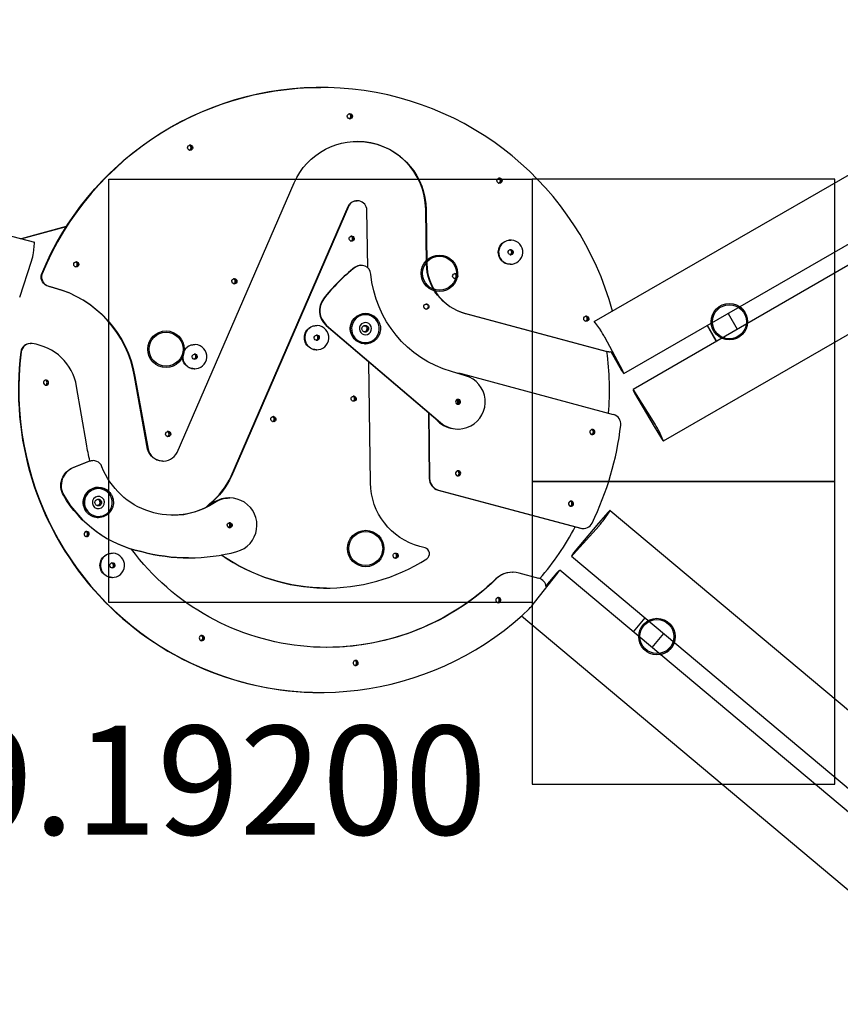
# Model space of a CAD drawing. Extents: x -426 to 444, y -259 to 292.
# Drawn here: x -14 to 121, y -104 to 59 of the extents above; entities that cross this region are included whole.
import ezdxf
from ezdxf.enums import TextEntityAlignment as Align

# ---------------------------------------------------------------- set-up
doc = ezdxf.new("R2010")
doc.units = 0
doc.header["$LTSCALE"] = 5
doc.header["$MEASUREMENT"] = 0
for name, color, linetype in [('Richter-Copyright', 7, 'CONTINUOUS'), ('Richter-Oberirdisch', 7, 'CONTINUOUS'), ('Richter-Unterirdisch', 4, 'CONTINUOUS')]:
    doc.layers.add(name, color=color, linetype=linetype)
doc.styles.add('RICHTER', font='ISOCP')

msp = doc.modelspace()

# ---------------------------------------------------------------- linework, layer by layer
at = {"layer": 'Richter-Oberirdisch'}
for p, q in [((80.57, 8.77), (167.01, 58.68)), ((85.48, 0.17), (171.92, 50.08)), ((-108.28, 47.69), (-11.96, 21.88)), ((35.32, 47.48), (35.39, 47.48)), ((173.42, 47.48), (86.98, -2.43)), ((178.42, 38.93), (91.98, -10.98)), ((11.64, -12.88), (30.97, 31.7)), ((20.55, -16.78), (39.88, 27.8)), ((39.94, 27.8), (20.61, -16.78)), ((41.34, 28.76), (41.4, 28.76)), ((43.12, 17.68), (43, 27.18)), ((52.84, 18.31), (52.72, 27.31)), ((52.78, 27.31), (52.9, 18.31)), ((-14.18, 22.48), (-6.66, 24.5)), ((-6.68, 24.48), (-14.15, 22.47)), ((-12.1, 20.1), (-11.95, 21.74)), ((66.7, 22.25), (66.76, 22.25)), ((-14.39, 12.8), (-12.42, 18.77)), ((42, 18.08), (42.06, 18.08)), ((66.7, 18.25), (66.76, 18.25)), ((-10.79, 16.59), (-10.73, 16.59)), ((-8.75, 14.38), (-9.66, 14.63)), ((-9.6, 14.63), (-8.69, 14.38)), ((42.57, 10.1), (42.74, 10.1)), ((82.56, 3.85), (59.2, 10.12)), ((59.26, 10.12), (82.62, 3.85)), ((102.7, 10.11), (104.2, 7.51)), ((36.28, 8.15), (55.09, -7.92)), ((36.34, 8.15), (55.15, -7.92)), ((81.63, 7.35), (80.67, 8.67)), ((34.65, 8.12), (34.71, 8.12)), ((99.23, 8.11), (100.73, 5.51)), ((99.24, 8.11), (100.74, 5.51)), ((-12.61, 5.15), (-12.55, 5.15)), ((14.48, 4.98), (14.54, 4.98)), ((42.57, 5.1), (42.74, 5.1)), ((85.28, 0.63), (82.33, 6.18)), ((34.65, 4.12), (34.71, 4.12)), ((82.98, 3.79), (83.03, 3.79)), ((83.03, 3.79), (83.04, 3.79)), ((83.28, 3.81), (85.08, 0.7)), ((43.58, -17.9), (43.32, 2.13)), ((14.48, 0.98), (14.54, 0.98)), ((59.31, -0.17), (56.96, 0.51)), ((83.77, -6.61), (58.84, 0.08)), ((85.08, 0.7), (85.39, 0.27)), ((6.75, -12.32), (4.6, -0.3)), ((4.66, -0.3), (6.82, -12.32)), ((-3.36, -11.45), (-4.98, -1.95)), ((87.02, -2.56), (87.24, -3.04)), ((87.24, -3.04), (90.44, -8.58)), ((90.61, -8.16), (87.28, -2.83)), ((53.15, -6.27), (53.29, -17.17)), ((53.21, -6.32), (53.35, -17.17)), ((58, -8.99), (58.06, -8.99)), ((90.44, -8.58), (91.68, -10.57)), ((91.94, -10.85), (91.27, -9.36)), ((-5.57, -15.36), (-2.93, -14.3)), ((-2.87, -14.3), (-5.51, -15.36)), ((-2.34, -14.19), (-2.28, -14.19)), ((9.27, -14.27), (9.33, -14.27)), ((-1.56, -18.63), (-1.39, -18.63)), ((54.77, -19.07), (78.28, -25.37)), ((54.83, -19.07), (78.35, -25.37)), ((20.15, -20.38), (20.21, -20.38)), ((20.21, -20.38), (20.27, -20.38)), ((20.27, -20.38), (20.33, -20.38)), ((82.21, -23.92), (83.13, -22.56)), ((83.19, -22.44), (159.65, -86.6)), ((-1.56, -23.63), (-1.39, -23.63)), ((82.83, -22.79), (81.26, -24.53)), ((81.26, -24.53), (77.14, -29.43)), ((77.15, -29.65), (81.35, -24.98)), ((78.7, -25.42), (78.76, -25.42)), ((52.6, -28.62), (51.72, -28.38)), ((0.88, -29.51), (0.94, -29.51)), ((13.52, -30.28), (13.59, -30.28)), ((76.78, -29.99), (153.25, -94.15)), ((77.14, -29.43), (76.85, -29.87)), ((74.75, -32.38), (74.37, -32.74)), ((151.32, -96.45), (74.86, -32.29)), ((0.88, -33.51), (0.94, -33.51)), ((67.07, -32.65), (67.13, -32.65)), ((71.42, -33.66), (68.16, -32.78)), ((70.71, -37.66), (74.58, -32.71)), ((74.37, -32.74), (72.57, -34.88)), ((36.33, -35.27), (36.39, -35.27)), ((68.64, -39.83), (69.81, -38.69)), ((144.99, -104.07), (68.53, -39.91)), ((88.95, -40.2), (87.02, -42.5)), ((88.95, -40.2), (87.02, -42.5)), ((92.01, -42.77), (90.08, -45.07)), ((35.32, -52.52), (35.38, -52.52))]:
    msp.add_line(p, q, dxfattribs=at)
for centre, radius, start, end in [((102.89, 8.75), 3.01, 355.0704, 54.99), ((90.93, -43.28), 3.02, 280.5616, 341.0868)]:
    msp.add_arc(centre, radius, start, end, dxfattribs=at)
at = {"layer": 'Richter-Oberirdisch', "extrusion": (0, 0, -1)}
for centre, major_axis, start_param, end_param in [((35.32, -2.51), (0, 49.99), -1.178817, 0), ((40.18, 42.72), (0, -0.425), -3.154487, 3.128698), ((39.98, 42.72), (0, -0.425), -1.954028, -0.247377), ((40.12, 42.72), (0, 0.425), -0.039763, 0.261799), ((40.12, 42.72), (0, 0.425), 0.261799, 1.177254), ((41.4, 27.16), (0, 11.4), -1.160965, 1.557902), ((13.78, 37.51), (0, -0.425), -3.154487, 3.128698), ((13.57, 37.51), (0, 0.425), 0.261799, 2.121879), ((13.57, 37.51), (0, 0.425), 0.247007, 0.261799), ((13.72, 37.51), (0, -0.425), -1.014089, -0.027928), ((64.9, 32.06), (0, 0.425), -3.154487, 3.128698), ((64.69, 32.06), (0, 0.425), 0.247007, 0.261799), ((64.85, 32.07), (0, -0.425), -0.729108, 0.134557), ((64.69, 32.06), (0, 0.425), 0.261799, 2.377336), ((41.34, 27.16), (0, 1.6), -1.160965, 0), ((40.47, 22.49), (0, -0.425), -2.879793, 3.403392), ((40.26, 22.49), (0, 0.425), 0.247007, 0.261799), ((40.26, 22.49), (0, 0.425), 0.261799, 2.440948), ((40.41, 22.49), (0, -0.425), -0.678406, 0.03937), ((66.7, 20.25), (0, -2), 0, 3.141593), ((66.76, 20.25), (0, -0.425), -2.879793, 3.403392), ((66.57, 20.25), (0, -0.425), -2.192227, -0.219562), ((66.7, 20.25), (0, 0.425), 0.055918, 0.261799), ((66.7, 20.25), (0, 0.425), 0.261799, 2.755491), ((-5.04, 18.23), (0, -0.425), -3.154487, 3.128698), ((-5.25, 18.23), (0, 0.425), 0.247007, 0.261799), ((-5.25, 18.23), (0, 0.425), 0.261799, 0.615901), ((-5.11, 18.24), (0, -0.425), -2.511995, -0.009436), ((61.42, 18.43), (0, -8.6), 0.261799, 1.557902), ((-9.25, 16.17), (0, -1.6), 0.261799, 1.832596), ((62.13, 18.38), (0, -18.6), 0.282611, 1.47695), ((57.59, 16.3), (0, -0.425), -3.154487, 3.128698), ((57.38, 16.3), (0, -0.425), -1.826213, -0.247377), ((57.53, 16.29), (0, 0.425), -0.077468, 0.261799), ((57.53, 16.29), (0, 0.425), 0.261799, 1.298306), ((21.09, 15.45), (0, -0.425), -3.154487, 3.128698), ((20.88, 15.45), (0, -0.425), -1.600664, -0.247377), ((21.03, 15.45), (0, 0.425), 0.024797, 0.261799), ((21.03, 15.45), (0, 0.425), 0.261799, 1.544558), ((-13.44, -3.39), (0, 18.4), 0.261799, 1.402069), ((52.81, 11.26), (0, -0.425), -2.879793, 3.403392), ((52.81, 11.26), (0, -0.425), 0.070454, 2.865292), ((42.74, 7.6), (0, 2.5), -2.154729, 0.986887), ((42.75, 7.6), (0, -1.01), -4.450589592585541, 1.832595714594045), ((79.25, 9.25), (0, 0.425), -3.154487, 3.128698), ((79.04, 9.25), (0, 0.425), 0.247007, 0.261799), ((79.04, 9.25), (0, 0.425), 0.261799, 2.610873), ((79.19, 9.25), (0, -0.425), -0.517348, -0.04313), ((34.65, 6.12), (0, -2), 0, 3.141593), ((34.71, 6.12), (0, -0.425), -2.879793, 3.403392), ((34.66, 6.11), (0, 0.425), -0.052976, 0.245809), ((42.58, 7.59), (0, 0.51), -0.183859, 2.276845), ((42.58, 7.59), (0, -0.51), -0.864748, 0.101047), ((14.48, 2.98), (0, -2), 0, 3.141593), ((34.55, 6.12), (0, -0.425), -0.616433, -0.205968), ((14.54, 2.98), (0, -0.425), -2.879793, 3.403392), ((14.36, 2.98), (0, -0.425), -2.723346, -1.308997), ((82.98, 5.39), (0, -1.6), 0, 0.261799), ((14.36, 2.98), (0, -0.425), -1.308997, -0.18491), ((14.49, 2.98), (0, -0.425), -0.725499, 0.009496), ((-10.02, -1.31), (0, -0.425), -3.015799673099618, 3.267385634079969), ((-10.09, -1.31), (0, 0.425), 0.060787, 0.261799), ((-10.09, -1.31), (0, 0.425), 0.261799, 2.968441), ((40.81, -3.98), (0, -0.425), -2.879793, 3.403392), ((40.6, -3.98), (0, 0.425), 0.247007, 0.261799), ((40.6, -3.98), (0, 0.425), 0.261799, 0.820986), ((40.74, -3.97), (0, -0.425), -2.302544, 0.025124), ((58.06, -4.49), (0, 0.41), -4.006340531276667, 2.27684477590292), ((57.68, -4.52), (0, -0.425), -2.702898, -0.602099), ((58, -4.47), (0, -0.41), -1.380273, 0.258786), ((57.83, -4.53), (0, 0.425), 0.212925, 0.242302), ((57.88, -4.52), (0, 0.425), 0.131332, 1.17597), ((57.94, -4.47), (0, -0.41), -2.733442, -0.074658), ((27.53, -7.35), (0, -0.425), -2.879793, 3.403392), ((27.32, -7.35), (0, 0.425), 0.247007, 0.261799), ((27.32, -7.35), (0, 0.425), 0.261799, 2.507651), ((27.47, -7.35), (0, -0.425), -0.621747, -0.053258), ((10.14, -9.81), (0, -0.425), -3.154487, 3.128698), ((9.93, -9.81), (0, 0.425), 0.247007, 0.261799), ((9.93, -9.81), (0, 0.425), 0.261799, 0.589621), ((10.07, -9.81), (0, -0.425), -2.531673, 0.002164), ((80.26, -9.47), (0, 0.425), -4.451305723398811, 1.831879583780776), ((80.05, -9.47), (0, -0.425), -0.872427, -0.247377), ((80.19, -9.48), (0, 0.425), -0.009611, 0.261799), ((80.19, -9.48), (0, 0.425), 0.261799, 2.251271), ((36.39, -4.67), (0, 40.4), -1.81034, -1.739524), ((9.27, -11.67), (0, -2.6), 0, 1.316567), ((-2.34, -15.79), (0, 1.6), -0.378918, 0), ((-4.39, -18.33), (0, 3.2), -2.092366, -0.378918), ((10.92, -10.62), (0, -12.6), -0.583771, 1.197809), ((58.07, -16.31), (0, -0.425), -4.451305723398813, 1.831879583780773), ((57.86, -16.31), (0, 0.425), 0.261799, 1.779644), ((57.86, -16.31), (0, 0.425), 0.247007, 0.261799), ((9.31, -11.66), (0, -12.42), -1.14567, -0.675999), ((54.56, -17.76), (0, -11), 0.261799, 1.557902), ((58.01, -16.31), (0, -0.425), -1.366999, -0.038885), ((-1.39, -21.13), (0, 2.5), -2.154729, 0.986887), ((9.76, -10.06), (0, -19.62), 0.210589, 1.043946), ((-1.38, -21.13), (0, -1.01), -4.45058959258554, 1.832595714594047), ((-1.55, -21.11), (0, -0.51), -1.834706, 0.263889), ((-1.55, -21.11), (0, 0.51), 0.008485, 1.306887), ((20.27, -24.88), (0, 4.5), -0.583771, 0), ((76.73, -21.32), (0, -0.425), -4.451305723398888, 1.831879583780698), ((76.53, -21.32), (0, 0.425), 0.247007, 0.261799), ((76.53, -21.32), (0, 0.425), 0.261799, 2.620338), ((19.82, -24.86), (0, 4.5), -0.858252, -0.675756), ((76.68, -21.32), (0, -0.425), -0.502056, -0.003423), ((-3.32, -26.33), (0, -0.425), -3.015799673099618, 3.267385634079968), ((-3.53, -26.33), (0, 0.425), 0.247007, 0.261799), ((-3.53, -26.33), (0, 0.425), 0.261799, 1.05071), ((20.33, -24.88), (0, 0.41), -4.976298, 1.306887), ((19.99, -24.86), (0, -0.425), -2.609444, -2.572246), ((20.13, -24.86), (0, -0.425), -1.641662, -0.176556), ((20.2, -24.86), (0, -0.425), -0.110651, -0.0934), ((20.21, -24.88), (0, 0.41), 0.149736, 2.991857), ((20.27, -24.88), (0, 0.41), 0.074658, 3.066935), ((-3.39, -26.32), (0, -0.425), -2.077807, 0.028207), ((36.39, -4.67), (0, -40.4), -0.766634, 0.929746), ((13.52, 0.12), (0, -30.4), 0, 0.261799), ((0.88, -31.51), (0, -2), 0, 3.141593), ((36.33, -4.67), (0, -30.6), 0, 0.606675), ((47.73, -29.91), (0, -0.425), -2.879793, 3.403392), ((47.52, -29.91), (0, -0.425), -1.435811, -0.247377), ((47.67, -29.91), (0, 0.425), 0.060122, 0.261799), ((47.67, -29.91), (0, 0.425), 0.261799, 1.735234), ((0.94, -31.51), (0, -0.425), -2.879793, 3.403392), ((0.75, -31.53), (0, 0.425), 0.135869, 0.606418), ((0.87, -31.53), (0, 0.425), -0.11062, 0.261799), ((0.87, -31.53), (0, 0.425), 0.261799, 1.975645), ((36.33, -4.67), (0, -40.4), -0.766634, -0.000757), ((64.7, -37.26), (0, 0.425), -3.015799673099619, 3.267385634079967), ((64.5, -37.26), (0, -0.425), -1.68741, -0.247377), ((64.64, -37.27), (0, 0.425), -0.025276, 0.261799), ((64.64, -37.27), (0, 0.425), 0.261799, 1.44593), ((15.72, -43.54), (0, -0.425), -3.015799673099623, 3.267385634079963), ((15.51, -43.54), (0, -0.425), -2.399218, -0.247377), ((15.66, -43.54), (0, 0.425), 0.040817, 0.261799), ((15.66, -43.54), (0, 0.425), 0.261799, 0.755495), ((41.14, -47.65), (0, -0.425), -3.015799673099619, 3.267385634079967), ((40.93, -47.65), (0, 0.425), 0.287597, 2.894216), ((41.09, -47.66), (0, 0.425), 0.001309, 0.261799)]:
    msp.add_ellipse(centre, major_axis=major_axis, ratio=0.998135, start_param=start_param, end_param=end_param, dxfattribs=at)
at = {"layer": 'Richter-Oberirdisch'}
for centre, major_axis, ratio, start_param, end_param in [((35.39, -2.51), (0, 49.99), 0.998135, -1.307521, 1.178817), ((39.91, 42.72), (0, -0.425), 0.998135, 0.322326, 2.819552), ((39.98, 42.72), (0, 0.425), 0.998135, -0.261799, -0.21289), ((39.98, 42.72), (0, -0.425), 0.998135, 0.275354, 2.879793), ((40.12, 42.72), (0, -0.425), 0.998135, 0.072018, 1.948048), ((13.51, 37.51), (0, -0.425), 0.998135, 0.322326, 2.819552), ((13.58, 37.51), (0, -0.425), 0.998135, 0.233059, 2.879793), ((13.72, 37.51), (0, 0.425), 0.998135, -0.261799, -0.072018), ((13.72, 37.51), (0, 0.425), 0.998135, -2.120525, -0.261799), ((41.34, 27.16), (0, 11.4), 0.998135, -1.557902, -0.002683), ((64.63, 32.06), (0, -0.425), 0.998135, 0.322326, 2.819552), ((64.7, 32.07), (0, -0.425), 0.998135, 0.183977, 2.856728), ((64.84, 32.06), (0, 0.425), 0.998135, -0.261799, -0.072018), ((64.84, 32.06), (0, 0.425), 0.998135, -2.377983, -0.261799), ((41.4, 27.16), (0, 1.6), 0.998135, -1.557902, 1.160965), ((40.2, 22.49), (0, -0.425), 0.998135, 0.322326, 2.819552), ((40.27, 22.49), (0, -0.425), 0.998135, 0.210859, 2.874574), ((40.4, 22.49), (0, 0.425), 0.998135, -0.261799, -0.072018), ((40.4, 22.49), (0, 0.425), 0.998135, -2.442279, -0.261799), ((-12.22, 20.92), (0.259, 0.966), 0.097467, -0.523599, 0), ((66.76, 20.25), (0, 2), 0.998135, -0.261799, 6.021386), ((-12.37, 19.28), (0.259, 0.966), 0.097467, -2.094395, -0.523599), ((66.51, 20.25), (0, -0.425), 0.998135, 0.294914, 2.841328), ((66.57, 20.25), (0, 0.425), 0.998135, -0.261799, -0.214571), ((66.57, 20.25), (0, -0.425), 0.998135, 0.22827, 2.879793), ((66.7, 20.25), (0, -0.425), 0.998135, 0.072018, 0.378032), ((-5.31, 18.23), (0, -0.425), 0.998135, 0.322326, 2.819552), ((-5.25, 18.24), (0, -0.425), 0.998135, 0.233005, 2.863777), ((-5.1, 18.23), (0, 0.425), 0.998135, -0.261799, -0.072018), ((-5.1, 18.23), (0, 0.425), 0.998135, -0.61011, -0.261799), ((42, 16.48), (0, 1.6), 0.998135, 0, 0.652525), ((42.06, 16.48), (0, 1.6), 0.998135, -1.47695, 0.652525), ((61.48, 18.43), (0, -8.6), 0.998135, -1.557902, -0.261799), ((-9.18, 16.17), (0, -1.6), 0.998135, -1.832596, -0.261799), ((58, -4.49), (0, -28), 0.998135, -2.489068, -2.224401), ((58.06, -4.49), (0, -28), 0.998135, -2.489068, -2.224401), ((57.32, 16.3), (0, -0.425), 0.998135, 0.322326, 2.819552), ((57.38, 16.29), (0, 0.425), 0.998135, -0.261799, -0.202068), ((57.38, 16.29), (0, -0.425), 0.998135, 0.287015, 2.879793), ((57.53, 16.3), (0, -0.425), 0.998135, 0.072018, 1.822), ((20.82, 15.45), (0, -0.425), 0.998135, 0.322326, 2.819552), ((20.88, 15.45), (0, 0.425), 0.998135, -0.261799, -0.233214), ((20.88, 15.45), (0, -0.425), 0.998135, 0.260988, 2.879793), ((21.03, 15.45), (0, -0.425), 0.998135, 0.072018, 1.59024), ((-13.5, -3.39), (0, 18.4), 0.998135, -1.402069, -0.261799), ((38.35, 10.59), (0, -3.2), 0.998135, -2.224401, -0.706048), ((38.41, 10.59), (0, -3.2), 0.998135, -2.224401, -0.706048), ((52.74, 11.26), (0, -0.425), 0.998135, 0.139725, 3.069574), ((42.74, 7.6), (0, 2.5), 0.998135, -0.986863, 2.154706), ((42.75, 7.6), (0, 2.3), 0.998135, -4.974188, 1.308997), ((52.74, 11.26), (0, -0.425), 0.998135, 0.072018, 0.139725), ((34.71, 6.12), (0, 2), 0.998135, -0.261799, 6.021386), ((78.98, 9.25), (0, -0.425), 0.998135, 0.322326, 2.819552), ((79.04, 9.25), (0, -0.425), 0.998135, 0.236613, 2.879793), ((79.04, 9.25), (0, 0.425), 0.998135, -0.261799, -0.251328), ((79.19, 9.25), (0, 0.425), 0.998135, -0.261799, -0.072018), ((79.19, 9.25), (0, 0.425), 0.998135, -2.617103, -0.261799), ((81.07, 7.91), (-0.5, 0.866), 0.061191, -0.523599, 0.520138), ((34.48, 6.12), (0, -0.425), 0.998135, 0.276305, 2.879793), ((34.54, 6.11), (0, 0.425), 0.998135, -0.261799, -0.169186), ((34.54, 6.11), (0, -0.425), 0.998135, 0.225131, 2.879793), ((34.65, 6.12), (0, -0.425), 0.998135, 0.072018, 2.854191), ((42.52, 7.59), (0, 0.51), 0.998135, -0.706726, -0.059999), ((42.52, 7.59), (0, -0.51), 0.998135, 0.059999, 2.434867), ((82.03, 6.58), (-0.5, 0.866), 0.061191, -2.094395, -0.523599), ((-12.61, 3.55), (0, 1.6), 0.998135, 0, 1.445003), ((-12.55, 3.55), (0, 1.6), 0.998135, -0.128139, 1.445003), ((-13.44, -3.39), (0, 8.6), 0.998135, -1.402069, -0.128139), ((14.54, 2.98), (0, 2), 0.998135, -0.261799, 6.021386), ((35.38, -2.52), (0, -50), 0.998135, -1.696589, 0.729935), ((35.32, -2.52), (0, -50), 0.998135, -1.696589, 0), ((14.3, 2.98), (0, -0.425), 0.998135, 0.266851, 2.82939), ((14.37, 2.98), (0, -0.425), 0.998135, 0.187848, 2.879793), ((14.37, 2.98), (0, 0.425), 0.998135, -0.261799, -0.23594), ((14.48, 2.98), (0, 0.425), 0.998135, -0.261799, -0.072018), ((14.48, 2.98), (0, 0.425), 0.998135, -2.400979, -0.261799), ((83.04, 5.39), (0, -1.6), 0.998135, -0.261799, 0.216265), ((35.17, -2.52), (0, 48), 0.998135, -1.651316, -1.438265), ((57.68, -4.26), (0, 4.5), 0.998135, -0.261799, -0.0553), ((84.98, 1.04), (0.5, -0.866), 0.061191, -0.523599, 1.047198), ((-10.29, -1.31), (0, -0.425), 0.998135, 0.322326, 2.819552), ((-10.24, -1.31), (0, 0.425), 0.998135, -0.261799, -0.252045), ((-10.24, -1.31), (0, -0.425), 0.998135, 0.267408, 2.879793), ((58.06, -4.49), (0, -4.5), 0.998135, -0.706048, 2.858982), ((58, -4.47), (0, 4.5), 0.998135, -0.340266, -0.245429), ((-10.08, -1.31), (0, -0.425), 0.998135, 0.072018, 0.148513), ((87.48, -3.29), (-0.5, 0.866), 0.061191, -1.047198, 0.523599), ((40.54, -3.98), (0, -0.425), 0.998135, 0.322326, 2.819552), ((40.59, -3.97), (0, -0.425), 0.998135, 0.221919, 2.852916), ((40.75, -3.98), (0, 0.425), 0.998135, -0.261799, -0.072018), ((40.75, -3.98), (0, 0.425), 0.998135, -0.816157, -0.261799), ((57.61, -4.52), (0, 0.425), 0.998135, -2.479172, -0.527735), ((57.68, -4.53), (0, 0.425), 0.998135, -2.538875, -0.4271), ((57.82, -4.52), (0, 0.425), 0.998135, -2.15567, -0.261799), ((57.88, -4.47), (0, -0.41), 0.998135, 0.149736, 2.808), ((57.94, -4.47), (0, -0.41), 0.998135, 0.074658, 2.733442), ((58, -4.49), (0, 0.41), 0.998135, -0.706726, -0.074658), ((58, -4.49), (0, -0.41), 0.998135, 0.074658, 2.434867), ((27.26, -7.35), (0, -0.425), 0.998135, 0.322326, 2.819552), ((27.32, -7.35), (0, -0.425), 0.998135, 0.240493, 2.879793), ((27.32, -7.35), (0, 0.425), 0.998135, -0.261799, -0.250384), ((27.47, -7.35), (0, 0.425), 0.998135, -0.261799, -0.072018), ((27.47, -7.35), (0, 0.425), 0.998135, -2.515732, -0.261799), ((57.88, -4.47), (0, -4.5), 0.998135, -0.872179, -0.153356), ((57.94, -4.47), (0, -4.5), 0.998135, -0.805581, -0.32667), ((57.94, -4.47), (0, -4.5), 0.998135, -0.805581, -0.32667), ((58, -4.49), (0, -4.5), 0.998135, -0.706048, 0), ((83.36, -8.15), (0, 1.6), 0.998135, -1.687459, -0.261799), ((9.87, -9.81), (0, -0.425), 0.998135, 0.322326, 2.819552), ((9.92, -9.81), (0, -0.425), 0.998135, 0.230457, 2.856329), ((10.07, -9.81), (0, 0.425), 0.998135, -0.261799, -0.072018), ((10.07, -9.81), (0, 0.425), 0.998135, -0.585079, -0.261799), ((79.99, -9.47), (0, -0.425), 0.998135, 0.322326, 2.819552), ((80.05, -9.48), (0, 0.425), 0.998135, -0.261799, -0.225845), ((80.05, -9.48), (0, -0.425), 0.998135, 0.280243, 2.879793), ((35.38, -2.52), (0, 50), 0.998135, -2.026494, -1.687459), ((80.2, -9.47), (0, -0.425), 0.998135, 0.072018, 0.872676), ((90.81, -8.62), (-0.5, 0.866), 0.061191, -2.617994, -1.047198), ((91.48, -10.11), (0.5, -0.866), 0.061191, -1.047198, 0.523599), ((9.33, -11.67), (0, -2.6), 0.998135, -1.316567, 1.089116), ((-2.28, -15.79), (0, 1.6), 0.998135, -1.197809, 0.378918), ((-4.33, -18.33), (0, 3.2), 0.998135, 0.378918, 2.092366), ((57.8, -16.31), (0, -0.425), 0.998135, 0.322326, 2.819552), ((57.86, -16.31), (0, -0.425), 0.998135, 0.237104, 2.879793), ((58.01, -16.31), (0, 0.425), 0.998135, -0.261799, -0.072018), ((58.01, -16.31), (0, 0.425), 0.998135, -1.769823, -0.261799), ((9.25, -11.66), (0, 12.42), 0.998135, -2.465594, -1.995923), ((55.29, -17.14), (0, -2), 0.998135, -1.557902, -0.261083), ((55.35, -17.14), (0, -2), 0.998135, -1.557902, -0.261083), ((-1.39, -21.13), (0, 2.5), 0.998135, -0.986863, 2.154706), ((-1.38, -21.13), (0, 2.3), 0.998135, -4.974188, 1.308997), ((9.82, -10.06), (0, -19.62), 0.998135, -1.043946, -0.210589), ((-1.61, -21.11), (0, -0.51), 0.998135, 0.059999, 2.879793), ((-1.61, -21.11), (0, 0.51), 0.998135, -0.261799, -0.10819), ((10.86, -10.62), (0, -12.6), 0.998135, 0.002427, 0.583771), ((20.15, -24.88), (0, 4.5), 0.998135, 0, 0.726265), ((20.21, -24.88), (0, 4.5), 0.998135, 0, 0.685815), ((20.21, -24.88), (0, 4.5), 0.998135, 0, 0.685815), ((20.27, -24.88), (0, 4.5), 0.998135, 0, 0.583771), ((20.33, -24.88), (0, -4.5), 0.998135, 0.263909, 3.725364), ((76.46, -21.32), (0, -0.425), 0.998135, 0.322326, 2.819552), ((76.53, -21.32), (0, -0.425), 0.998135, 0.223017, 2.879793), ((76.67, -21.32), (0, 0.425), 0.998135, -0.261799, -0.072018), ((76.67, -21.32), (0, 0.425), 0.998135, -2.623176, -0.261799), ((19.88, -24.86), (0, -4.5), 0.998135, -2.465837, -2.299392), ((82.55, -23.21), (0.643, 0.766), 0.061191, -0.523599, 1.047198), ((81.63, -24.56), (0.643, 0.766), 0.061191, -2.094395, -0.523599), ((-3.59, -26.33), (0, -0.425), 0.998135, 0.322326, 2.819552), ((-3.54, -26.32), (0, -0.425), 0.998135, 0.219596, 2.85713), ((-3.39, -26.33), (0, 0.425), 0.998135, -0.261799, -0.072018), ((-3.39, -26.33), (0, 0.425), 0.998135, -1.045188, -0.261799), ((19.93, -24.86), (0, 0.425), 0.998135, -2.664723, -0.595903), ((19.98, -24.86), (0, -0.425), 0.998135, 0.388848, 2.589201), ((20.15, -24.88), (0, 0.41), 0.998135, -0.261799, -0.225676), ((20.15, -24.88), (0, -0.41), 0.998135, 0.225676, 2.879793), ((20.21, -24.88), (0, 0.41), 0.998135, -0.261799, -0.149736), ((20.21, -24.88), (0, -0.41), 0.998135, 0.149736, 2.879793), ((20.27, -24.88), (0, 0.41), 0.998135, -0.261799, -0.074658), ((20.27, -24.88), (0, -0.41), 0.998135, 0.074658, 2.879793), ((35.17, -2.52), (0, 48), 0.998135, -2.27812, -2.061433), ((78.7, -23.82), (0, -1.6), 0.998135, -0.261083, 0), ((78.76, -23.82), (0, -1.6), 0.998135, -0.261083, 1.115099), ((13.59, 0.12), (0, -30.4), 0.998135, -0.261799, 0.263909), ((52.34, -29.58), (0, 1), 0.998135, -2.571234, -0.261799), ((0.94, -31.51), (0, 2), 0.998135, -0.261799, 6.021386), ((36.39, -4.67), (0, -30.6), 0.998135, -0.607174, 0.570359), ((47.46, -29.91), (0, -0.425), 0.998135, 0.322326, 2.819552), ((47.52, -29.91), (0, 0.425), 0.998135, -0.261799, -0.24376), ((47.52, -29.91), (0, -0.425), 0.998135, 0.250856, 2.879793), ((47.67, -29.91), (0, -0.425), 0.998135, 0.072018, 1.404598), ((77.43, -29.23), (-0.643, -0.766), 0.061191, -0.523599, 1.047198), ((0.69, -31.53), (0, 0.425), 0.998135, -0.261799, -0.231054), ((0.69, -31.53), (0, -0.425), 0.998135, 0.358578, 2.879793), ((0.75, -31.53), (0, 0.425), 0.998135, -0.261799, -0.156833), ((0.75, -31.53), (0, -0.425), 0.998135, 0.293393, 2.879793), ((0.88, -31.51), (0, -0.425), 0.998135, 0.072018, 1.132565), ((67.13, -36.65), (0, 4), 0.998135, -0.261083, 0.766634), ((74.21, -33.06), (0.643, 0.766), 0.061191, -1.047198, 0.523599), ((67.07, -36.65), (0, 4), 0.998135, 0, 0.766634), ((71.01, -35.2), (0, 1.6), 0.998135, -1.480159, -0.261083), ((64.44, -37.26), (0, -0.425), 0.998135, 0.322326, 2.819552), ((64.5, -37.27), (0, 0.425), 0.998135, -0.261799, -0.21809), ((64.5, -37.27), (0, -0.425), 0.998135, 0.274738, 2.879793), ((64.64, -37.26), (0, -0.425), 0.998135, 0.072018, 1.68175), ((70.35, -38.01), (0.643, 0.766), 0.061191, -2.617994, -1.047198), ((69.17, -39.14), (-0.643, -0.766), 0.061191, -0.162891, 0.523599), ((15.45, -43.54), (0, -0.425), 0.998135, 0.322326, 2.819552), ((15.51, -43.54), (0, 0.425), 0.998135, -0.261799, -0.236582), ((15.51, -43.54), (0, -0.425), 0.998135, 0.25333, 2.879793), ((15.66, -43.54), (0, -0.425), 0.998135, 0.072018, 2.380192), ((40.87, -47.65), (0, -0.425), 0.998135, 0.322326, 2.819552), ((40.94, -47.66), (0, 0.425), 0.998135, -0.261799, -0.219532), ((40.94, -47.66), (0, -0.425), 0.998135, 0.249662, 2.879793), ((41.08, -47.65), (0, -0.425), 0.998135, 0.072018, 2.849874)]:
    msp.add_ellipse(centre, major_axis=major_axis, ratio=ratio, start_param=start_param, end_param=end_param, dxfattribs=at)
for points, knots in [([(44.82, 8.98), (44.85, 8.93), (44.88, 8.89), (44.98, 8.71), (45.05, 8.56), (45.15, 8.25), (45.19, 8.09), (45.24, 7.76), (45.24, 7.59), (45.22, 7.26), (45.19, 7.1), (45.15, 6.95), (45.11, 6.8), (45.05, 6.65), (44.91, 6.35), (44.82, 6.21), (44.62, 5.94), (44.5, 5.82), (44.26, 5.61), (44.12, 5.51), (43.85, 5.35), (43.7, 5.29), (43.39, 5.18), (43.23, 5.14), (42.9, 5.1), (42.73, 5.09), (42.41, 5.12), (42.25, 5.14), (41.94, 5.22), (41.79, 5.28), (41.5, 5.43), (41.35, 5.51), (41.09, 5.72), (40.97, 5.83), (40.79, 6.04), (40.72, 6.13), (40.66, 6.22)], [-2.032737, -2.032737, -2.032737, -2.032737, -1.883414, -1.883414, -1.41256, -1.41256, -0.941707, -0.941707, -0.470853, -0.470853, 0, 0, 0, 0.470848, 0.470848, 0.941695, 0.941695, 1.412543, 1.412543, 1.883391, 1.883391, 2.354239, 2.354239, 2.825087, 2.825087, 3.295936, 3.295936, 3.766784, 3.766784, 4.237638, 4.237638, 4.708493, 4.708493, 5.179348, 5.179348, 5.500936, 5.500936, 5.500936, 5.500936]), ([(43.25, 7.46), (43.27, 7.52), (43.28, 7.6), (43.26, 7.74), (43.23, 7.81), (43.16, 7.93), (43.12, 7.99), (43, 8.08), (42.93, 8.11), (42.8, 8.15), (42.72, 8.15), (42.58, 8.13), (42.51, 8.11), (42.39, 8.04), (42.33, 7.99), (42.24, 7.87), (42.21, 7.81), (42.18, 7.67), (42.17, 7.6), (42.19, 7.45), (42.21, 7.38), (42.28, 7.26), (42.33, 7.21), (42.45, 7.12), (42.51, 7.08), (42.65, 7.05), (42.72, 7.04), (42.87, 7.06), (42.94, 7.09), (43.06, 7.16), (43.11, 7.21), (43.2, 7.32), (43.24, 7.39), (43.25, 7.46)], [0, 0, 0, 0, 0.207188, 0.207188, 0.414375, 0.414375, 0.621545, 0.621545, 0.828716, 0.828716, 1.035873, 1.035873, 1.243031, 1.243031, 1.450187, 1.450187, 1.657343, 1.657343, 1.864511, 1.864511, 2.071679, 2.071679, 2.278864, 2.278864, 2.486049, 2.486049, 2.693247, 2.693247, 2.900445, 2.900445, 3.107644, 3.107644, 3.314843, 3.314843, 3.314843, 3.314843]), ([(0.69, -19.75), (0.72, -19.8), (0.75, -19.84), (0.85, -20.02), (0.92, -20.17), (1.03, -20.48), (1.06, -20.64), (1.11, -20.97), (1.11, -21.14), (1.09, -21.47), (1.06, -21.63), (1.02, -21.78), (0.98, -21.93), (0.93, -22.08), (0.78, -22.38), (0.69, -22.52), (0.49, -22.79), (0.38, -22.91), (0.13, -23.12), (0, -23.22), (-0.28, -23.38), (-0.42, -23.44), (-0.73, -23.55), (-0.9, -23.59), (-1.23, -23.63), (-1.39, -23.64), (-1.72, -23.62), (-1.88, -23.59), (-2.18, -23.51), (-2.34, -23.45), (-2.63, -23.31), (-2.77, -23.22), (-3.04, -23.01), (-3.16, -22.9), (-3.34, -22.69), (-3.41, -22.6), (-3.47, -22.51)], [-2.032737, -2.032737, -2.032737, -2.032737, -1.883414, -1.883414, -1.41256, -1.41256, -0.941707, -0.941707, -0.470853, -0.470853, 0, 0, 0, 0.470848, 0.470848, 0.941695, 0.941695, 1.412543, 1.412543, 1.883391, 1.883391, 2.354239, 2.354239, 2.825087, 2.825087, 3.295936, 3.295936, 3.766784, 3.766784, 4.237638, 4.237638, 4.708493, 4.708493, 5.179348, 5.179348, 5.500936, 5.500936, 5.500936, 5.500936]), ([(-0.87, -21.27), (-0.86, -21.21), (-0.85, -21.13), (-0.87, -20.99), (-0.89, -20.92), (-0.96, -20.8), (-1.01, -20.74), (-1.13, -20.65), (-1.2, -20.62), (-1.33, -20.58), (-1.4, -20.58), (-1.55, -20.6), (-1.62, -20.62), (-1.74, -20.69), (-1.79, -20.74), (-1.88, -20.86), (-1.92, -20.92), (-1.95, -21.06), (-1.96, -21.13), (-1.94, -21.28), (-1.91, -21.35), (-1.85, -21.47), (-1.8, -21.52), (-1.68, -21.61), (-1.61, -21.65), (-1.48, -21.68), (-1.4, -21.69), (-1.26, -21.67), (-1.19, -21.64), (-1.07, -21.57), (-1.01, -21.53), (-0.92, -21.41), (-0.89, -21.34), (-0.87, -21.27)], [0, 0, 0, 0, 0.207188, 0.207188, 0.414375, 0.414375, 0.621545, 0.621545, 0.828716, 0.828716, 1.035873, 1.035873, 1.243031, 1.243031, 1.450187, 1.450187, 1.657343, 1.657343, 1.864511, 1.864511, 2.071679, 2.071679, 2.278864, 2.278864, 2.486049, 2.486049, 2.693247, 2.693247, 2.900445, 2.900445, 3.107644, 3.107644, 3.314843, 3.314843, 3.314843, 3.314843])]:
    msp.add_open_spline(points, degree=3, knots=knots, dxfattribs=at)
at = {"layer": 'Richter-Unterirdisch'}
for p, q in [((0.32, 32.33), (70.32, 32.33)), ((0.32, -37.67), (0.32, 32.33)), ((70.32, 32.33), (70.32, -37.67)), ((120.32, 32.33), (70.32, 32.33)), ((70.32, 32.33), (70.32, -17.67)), ((120.32, -17.67), (120.32, 32.33)), ((120.32, -17.67), (70.32, -17.67)), ((70.32, -17.67), (70.32, -67.67)), ((70.32, -17.67), (120.32, -17.67)), ((120.32, -67.67), (120.32, -17.67)), ((70.32, -37.67), (0.32, -37.67)), ((70.32, -67.67), (120.32, -67.67))]:
    msp.add_line(p, q, dxfattribs=at)
for centre, radius in [((54.98, 16.76), 3.01), ((54.98, 16.76), 2.81), ((102.9, 8.75), 3.01), ((102.9, 8.75), 2.82), ((9.8, 4.21), 3.02), ((9.8, 4.21), 2.81), ((42.79, -28.73), 3.01), ((42.79, -28.73), 2.81), ((90.93, -43.29), 3.02), ((90.93, -43.29), 2.81)]:
    msp.add_circle(centre, radius, dxfattribs=at)

# ---------------------------------------------------------------- texts
at = {"layer": 'Richter-Copyright', "style": 'RICHTER'}
msp.add_text('9.19200', height=18, dxfattribs=at).set_placement((18.53, -76.03), align=Align.CENTER)

doc.saveas('drawing.dxf')
